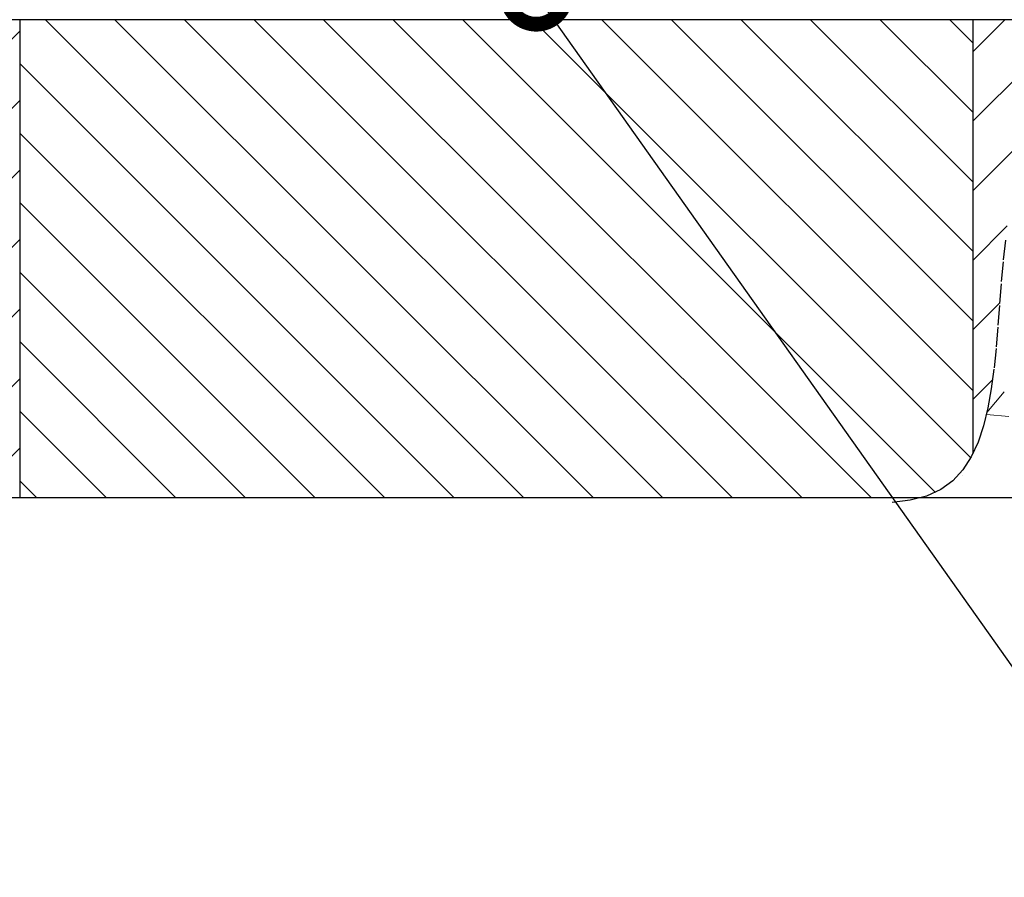
# Model space of a CAD drawing. Units: millimetres. Extents: x 1864 to 2704, y 1371 to 2116.
# Drawn here: x 1968 to 1993, y 1482 to 1504 of the extents above; entities that cross this region are included whole.
import ezdxf

# ---------------------------------------------------------------- set-up
doc = ezdxf.new("R2010")
doc.units = ezdxf.units.MM
doc.linetypes.add('DASHED', pattern=[0.75, 0.5, -0.25])
doc.layers.add('kreskowanie', color=9, linetype='Continuous', lineweight=5)
doc.layers.add('POMOCNICZA_WYBRANIE', color=3, linetype='DASHED')
doc.styles.get("Standard").update_dxf_attribs({"font": 'arial.ttf'})

# ---------------------------------------------------------------- blocks, each defined once
blk = doc.blocks.new('*X19')
at = {"color": 0}
for p, q in [((317.952, 2684.649), (305.795, 2696.806)), ((319.72, 2684.649), (307.563, 2696.806)), ((321.488, 2684.649), (309.331, 2696.806)), ((323.256, 2684.649), (311.099, 2696.806)), ((325.023, 2684.649), (312.866, 2696.806)), ((326.791, 2684.649), (314.634, 2696.806)), ((328.419, 2684.789), (316.402, 2696.806)), ((329.309, 2685.667), (318.17, 2696.806)), ((329.361, 2687.382), (319.937, 2696.806)), ((329.361, 2689.15), (321.705, 2696.806)), ((329.361, 2690.918), (323.473, 2696.806)), ((329.361, 2692.685), (325.241, 2696.806)), ((329.361, 2694.453), (327.008, 2696.806)), ((329.361, 2696.221), (328.776, 2696.806)), ((316.184, 2684.649), (305.141, 2695.692)), ((314.417, 2684.649), (305.141, 2693.924)), ((312.649, 2684.649), (305.141, 2692.157)), ((310.881, 2684.649), (305.141, 2690.389)), ((309.113, 2684.649), (305.141, 2688.621)), ((307.346, 2684.649), (305.141, 2686.853)), ((305.578, 2684.649), (305.141, 2685.086))]:
    blk.add_line(p, q, dxfattribs=at)
blk = doc.blocks.new('*X20')
at = {"color": 0}
for p, q in [((329.722, 2686.82), (330.164, 2687.346)), ((329.71, 2686.769), (330.279, 2686.719)), ((329.107, 2685.206), (329.107, 2685.206))]:
    blk.add_line(p, q, dxfattribs=at)
blk = doc.blocks.new('*X21')
at = {"color": 0}
for p, q in [((329.361, 2695.991), (330.177, 2696.806)), ((303.641, 2695.019), (305.141, 2696.519)), ((329.361, 2694.223), (330.861, 2695.723)), ((303.641, 2693.252), (305.141, 2694.752)), ((329.361, 2692.455), (330.777, 2693.871)), ((303.641, 2691.484), (305.141, 2692.984)), ((329.361, 2690.687), (330.24, 2691.566)), ((303.641, 2689.716), (305.141, 2691.216)), ((303.641, 2687.948), (305.141, 2689.448)), ((329.361, 2688.92), (330.044, 2689.602)), ((303.641, 2686.18), (305.141, 2687.68)), ((329.361, 2687.152), (329.868, 2687.658)), ((303.878, 2684.649), (305.141, 2685.913))]:
    blk.add_line(p, q, dxfattribs=at)
blk = doc.blocks.new('_DotSmall')
at = {"color": 0, "linetype": 'ByBlock', "const_width": 0.5}
blk.add_lwpolyline([(-0.0625, 0, 1), (0.0625, 0, 1)], format="xyb", close=True, dxfattribs=at)
blk = doc.blocks.new('*U96')
at = {"linetype": 'ByBlock'}
blk.add_line((331.317, 2679.003), (331.677, 2679.003), dxfattribs=at)
blk.add_lwpolyline([(318.27, 2697.442), (331.317, 2679.003)], dxfattribs=at)
at = {"color": 0}
blk.add_lwpolyline([(331.677, 2683.003), (341.01, 2683.003), (341.01, 2675.003), (331.677, 2675.003), (331.677, 2683.003)], dxfattribs=at)
at = {"xscale": 3, "yscale": 3, "zscale": 3, "rotation": 125.2808799225445}
blk.add_blockref('_DotSmall', (318.27, 2697.442), dxfattribs=at)
blk.add_text('17', height=4).set_placement((333.677, 2677.003))

msp = doc.modelspace()

# ---------------------------------------------------------------- linework, layer by layer
at = {"color": 7}
for p, q in [((1994.544, 1503.56), (1943.494, 1503.56)), ((1968.154, 1503.56), (1968.154, 1491.403)), ((1992.374, 1503.56), (1992.374, 1492.519)), ((2018.094, 1491.403), (1943.494, 1491.403))]:
    msp.add_line(p, q, dxfattribs=at)
at = {"layer": 'POMOCNICZA_WYBRANIE', "color": 7}
msp.add_polyline3d([(1993.204, 1497.954, 0), (1993.144, 1497.404, 0), (1993.095, 1496.844, 0), (1993.053, 1496.294, 0), (1993.012, 1495.744, 0), (1992.967, 1495.204, 0), (1992.913, 1494.674, 0), (1992.846, 1494.174, 0), (1992.76, 1493.694, 0), (1992.65, 1493.234, 0), (1992.51, 1492.824, 0), (1992.337, 1492.444, 0), (1992.124, 1492.114, 0), (1991.867, 1491.834, 0), (1991.561, 1491.614, 0), (1991.2, 1491.444, 0), (1990.782, 1491.344, 0), (1990.326, 1491.284, 0)], dxfattribs=at)

# ---------------------------------------------------------------- block references
msp.add_blockref('*U96', (1663.013, -1193.246))
at = {"layer": 'kreskowanie', "color": 7, "linetype": 'Continuous'}
for name in ['*X19', '*X21', '*X20']:
    msp.add_blockref(name, (1663.013, -1193.246), dxfattribs=at)

doc.saveas('drawing.dxf')
